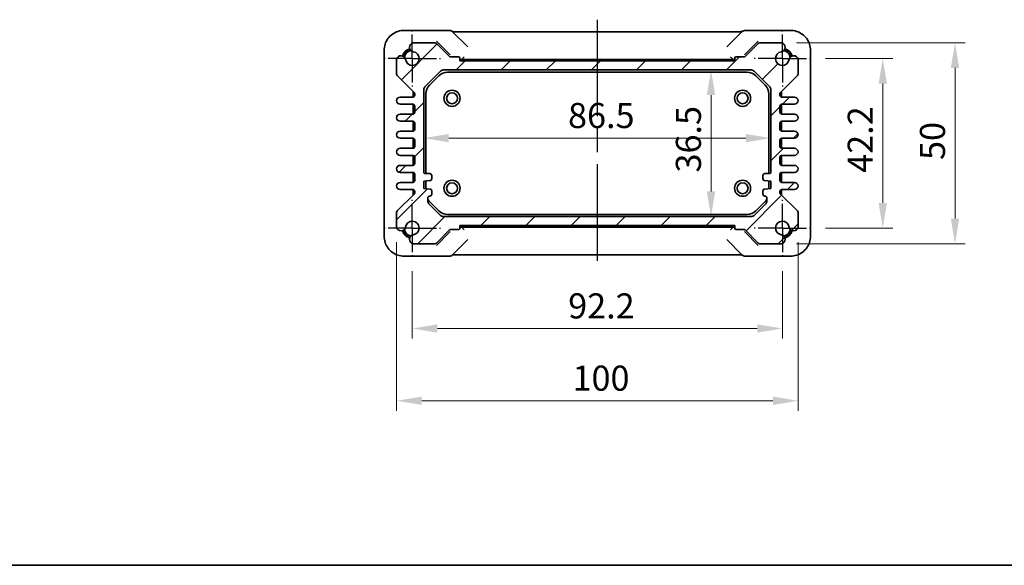
# Model space of a CAD drawing. Units: millimetres. Extents: x 29 to 3578, y 16 to 718.
# Drawn here: x 1066 to 1312, y 16 to 152 of the extents above; entities that cross this region are included whole.
import ezdxf

# ---------------------------------------------------------------- set-up
doc = ezdxf.new("R2010")
doc.units = ezdxf.units.MM
doc.header["$LTSCALE"] = 2
doc.linetypes.add('AM_ISO08W050', pattern=[18, 12, -1.5, 3, -1.5])
doc.linetypes.add('AM_ISO08W050x2', pattern=[9, 6, -0.75, 1.5, -0.75])
doc.layers.get('Defpoints').update_dxf_attribs({"lineweight": 25})
for name, color, linetype, lineweight in [('AM_7', 4, 'AM_ISO08W050', 25), ('Border (ISO)', 7, 'Continuous', 35), ('Dimension (ISO)', 7, 'Continuous', 18), ('Visible (ISO)', 7, 'Continuous', 35)]:
    doc.layers.add(name, color=color, linetype=linetype, lineweight=lineweight)
doc.layers.add('Hatch (ISO)', color=1, linetype='Continuous', lineweight=18, true_color=0xff0000)
doc.styles.add('Note Text (TK)', font='MS PGothic.ttf')
doc.dimstyles.new('Default - Method 1b (TK)', dxfattribs={"dimscale": 2, "dimtxt": 2.5, "dimasz": 2.5, "dimexe": 1, "dimexo": 1.5, "dimgap": 1, "dimtad": 1, "dimtoh": 1, "dimrnd": 1e-08, "dimdsep": 46, "dimtxsty": 'Note Text (TK)', "dimcen": 0.09, "dimdle": 5, "dimclrd": 100, "dimclre": 100, "dimclrt": 7, "dimadec": 1, "dimazin": 1, "dimtfac": 1, "dimtmove": 0, "dimatfit": 3, "dimfxl": 1, "dimtolj": 1, "dimlwd": -1, "dimlwe": -1, "dimarcsym": 0})

# ---------------------------------------------------------------- blocks, each defined once
blk = doc.blocks.new('図面枠 tk図枠')
at = {"layer": 'Border (ISO)'}
blk.add_line((14.5, 8), (405.5, 8), dxfattribs=at)
blk = doc.blocks.new('*D49')
at = {"layer": 'Defpoints', "color": 0, "transparency": 16777216}
for p in [(1263.29, 142.18), (1263.29, 99.98), (1281.3, 99.98)]:
    blk.add_point(p, dxfattribs=at)
at = {"layer": 'Dimension (ISO)', "color": 100, "transparency": 16777216}
for p, q in [((1267.04, 142.18), (1283.8, 142.18)), ((1281.3, 135.93), (1281.3, 106.23)), ((1267.04, 99.98), (1283.8, 99.98))]:
    blk.add_line(p, q, dxfattribs=at)
for points in [[(1280.26, 135.93), (1282.35, 135.93), (1281.3, 142.18)], [(1280.26, 106.23), (1282.35, 106.23), (1281.3, 99.98)]]:
    blk.add_solid(points, dxfattribs=at)
at = {"layer": 'Dimension (ISO)', "color": 7, "transparency": 16777216, "insert": (1275.68, 113.72), "char_height": 6.25, "attachment_point": 4, "rotation": 90, "style": 'Note Text (TK)'}
blk.add_mtext('\\A1;42.2', dxfattribs=at)
blk = doc.blocks.new('*D39')
at = {"layer": 'Defpoints', "color": 0, "transparency": 16777216}
for p in [(1256.08, 146.08), (1256.08, 96.08), (1299.3, 96.08)]:
    blk.add_point(p, dxfattribs=at)
at = {"layer": 'Dimension (ISO)', "color": 100, "transparency": 16777216}
for p, q in [((1259.83, 146.08), (1301.8, 146.08)), ((1299.3, 139.83), (1299.3, 102.33)), ((1259.83, 96.08), (1301.8, 96.08))]:
    blk.add_line(p, q, dxfattribs=at)
for points in [[(1298.26, 139.83), (1300.35, 139.83), (1299.3, 146.08)], [(1298.26, 102.33), (1300.35, 102.33), (1299.3, 96.08)]]:
    blk.add_solid(points, dxfattribs=at)
at = {"layer": 'Dimension (ISO)', "color": 7, "transparency": 16777216, "insert": (1293.68, 116.92), "char_height": 6.25, "attachment_point": 4, "rotation": 90, "style": 'Note Text (TK)'}
blk.add_mtext('\\A1;50', dxfattribs=at)
blk = doc.blocks.new('*D50')
at = {"layer": 'Defpoints', "color": 0, "transparency": 16777216}
for p in [(1164.09, 92.98), (1256.29, 92.98), (1256.29, 74.96)]:
    blk.add_point(p, dxfattribs=at)
at = {"layer": 'Dimension (ISO)', "color": 100, "transparency": 16777216}
for p, q in [((1164.09, 89.23), (1164.09, 72.46)), ((1256.29, 89.23), (1256.29, 72.46)), ((1170.34, 74.96), (1250.04, 74.96))]:
    blk.add_line(p, q, dxfattribs=at)
for points in [[(1170.34, 76), (1170.34, 73.92), (1164.09, 74.96)], [(1250.04, 76), (1250.04, 73.92), (1256.29, 74.96)]]:
    blk.add_solid(points, dxfattribs=at)
at = {"layer": 'Dimension (ISO)', "color": 7, "transparency": 16777216, "insert": (1202.93, 80.59), "char_height": 6.25, "attachment_point": 4, "style": 'Note Text (TK)'}
blk.add_mtext('\\A1;92.2', dxfattribs=at)
blk = doc.blocks.new('*D40')
at = {"layer": 'Defpoints', "color": 0, "transparency": 16777216}
for p in [(1160.19, 100.18), (1260.19, 100.18), (1260.19, 56.96)]:
    blk.add_point(p, dxfattribs=at)
at = {"layer": 'Dimension (ISO)', "color": 100, "transparency": 16777216}
for p, q in [((1160.19, 96.43), (1160.19, 54.46)), ((1260.19, 96.43), (1260.19, 54.46)), ((1166.44, 56.96), (1253.94, 56.96))]:
    blk.add_line(p, q, dxfattribs=at)
for points in [[(1166.44, 58), (1166.44, 55.92), (1160.19, 56.96)], [(1253.94, 58), (1253.94, 55.92), (1260.19, 56.96)]]:
    blk.add_solid(points, dxfattribs=at)
at = {"layer": 'Dimension (ISO)', "color": 7, "transparency": 16777216, "insert": (1204.01, 62.59), "char_height": 6.25, "attachment_point": 4, "style": 'Note Text (TK)'}
blk.add_mtext('\\A1;100', dxfattribs=at)
blk = doc.blocks.new('*D19')
at = {"layer": 'Defpoints', "color": 0, "transparency": 16777216}
for p in [(1238.51, 139.33), (1238.51, 102.83), (1238.51, 102.83)]:
    blk.add_point(p, dxfattribs=at)
at = {"layer": 'Dimension (ISO)', "color": 100, "transparency": 16777216}
blk.add_line((1238.51, 133.08), (1238.51, 109.08), dxfattribs=at)
for points in [[(1237.46, 133.08), (1239.55, 133.08), (1238.51, 139.33)], [(1237.46, 109.08), (1239.55, 109.08), (1238.51, 102.83)]]:
    blk.add_solid(points, dxfattribs=at)
at = {"layer": 'Dimension (ISO)', "color": 7, "transparency": 16777216, "insert": (1232.88, 113.8), "char_height": 6.25, "attachment_point": 4, "rotation": 90, "style": 'Note Text (TK)'}
blk.add_mtext('\\A1;36.5', dxfattribs=at)
blk = doc.blocks.new('*D20')
at = {"layer": 'Defpoints', "color": 0, "transparency": 16777216}
for p in [(1166.94, 122.36), (1253.44, 122.36), (1253.44, 122.36)]:
    blk.add_point(p, dxfattribs=at)
at = {"layer": 'Dimension (ISO)', "color": 100, "transparency": 16777216}
blk.add_line((1173.19, 122.36), (1247.19, 122.36), dxfattribs=at)
for points in [[(1173.19, 123.4), (1173.19, 121.32), (1166.94, 122.36)], [(1247.19, 123.4), (1247.19, 121.32), (1253.44, 122.36)]]:
    blk.add_solid(points, dxfattribs=at)
at = {"layer": 'Dimension (ISO)', "color": 7, "transparency": 16777216, "insert": (1202.89, 127.99), "char_height": 6.25, "attachment_point": 4, "style": 'Note Text (TK)'}
blk.add_mtext('\\A1;86.5', dxfattribs=at)

msp = doc.modelspace()

# ---------------------------------------------------------------- hatches: boundary and pattern name
at = {"layer": 'Hatch (ISO)'}
h = msp.add_hatch(dxfattribs=at)
h.set_pattern_fill('ANSI31', color=256, scale=63.5, style=0)
h.set_pattern_definition([(45, (784.75, -4), (-5.61266, 5.61266), [])])
edge = h.paths.add_edge_path()
edge.add_ellipse((1164.189, 108.7823), major_axis=(0.5, 0), ratio=1, start_angle=315, end_angle=360)
edge.add_line((1164.689, 108.7823), (1164.689, 109.0752))
edge.add_ellipse((1164.189, 109.0752), major_axis=(0, 0.5), ratio=1, start_angle=270, end_angle=360)
edge.add_line((1164.189, 109.5752), (1161.064, 109.5752))
edge.add_ellipse((1161.064, 110.4502), major_axis=(0, 0.875), ratio=1, start_angle=0, end_angle=180, ccw=False)
edge.add_line((1161.064, 111.3252), (1164.189, 111.3252))
edge.add_ellipse((1164.189, 111.8252), major_axis=(0.5, 0), ratio=1, start_angle=270, end_angle=360)
edge.add_line((1164.689, 111.8252), (1164.689, 113.3252))
edge.add_ellipse((1164.189, 113.3252), major_axis=(0, 0.5), ratio=1, start_angle=270, end_angle=360)
edge.add_line((1164.189, 113.8252), (1161.064, 113.8252))
edge.add_ellipse((1161.064, 114.7002), major_axis=(0, 0.875), ratio=1, start_angle=0, end_angle=180, ccw=False)
edge.add_line((1161.064, 115.5752), (1164.189, 115.5752))
edge.add_ellipse((1164.189, 116.0752), major_axis=(0.5, 0), ratio=1, start_angle=270, end_angle=360)
edge.add_line((1164.689, 116.0752), (1164.689, 117.5752))
edge.add_ellipse((1164.189, 117.5752), major_axis=(0, 0.5), ratio=1, start_angle=270, end_angle=360)
edge.add_line((1164.189, 118.0752), (1161.064, 118.0752))
edge.add_ellipse((1161.064, 118.9502), major_axis=(0, 0.875), ratio=1, start_angle=0, end_angle=180, ccw=False)
edge.add_line((1161.064, 119.8252), (1164.189, 119.8252))
edge.add_ellipse((1164.189, 120.3252), major_axis=(0.5, 0), ratio=1, start_angle=270, end_angle=360)
edge.add_line((1164.689, 120.3252), (1164.689, 121.8252))
edge.add_ellipse((1164.189, 121.8252), major_axis=(0, 0.5), ratio=1, start_angle=270, end_angle=360)
edge.add_line((1164.189, 122.3252), (1161.064, 122.3252))
edge.add_ellipse((1161.064, 123.2002), major_axis=(0, 0.875), ratio=1, start_angle=0, end_angle=180, ccw=False)
edge.add_line((1161.064, 124.0752), (1164.189, 124.0752))
edge.add_ellipse((1164.189, 124.5752), major_axis=(0.5, 0), ratio=1, start_angle=270, end_angle=360)
edge.add_line((1164.689, 124.5752), (1164.689, 126.0752))
edge.add_ellipse((1164.189, 126.0752), major_axis=(0, 0.5), ratio=1, start_angle=270, end_angle=360)
edge.add_line((1164.189, 126.5752), (1161.064, 126.5752))
edge.add_ellipse((1161.064, 127.4502), major_axis=(0, 0.875), ratio=1, start_angle=0, end_angle=180, ccw=False)
edge.add_line((1161.064, 128.3252), (1164.189, 128.3252))
edge.add_ellipse((1164.189, 128.8252), major_axis=(0.5, 0), ratio=1, start_angle=270, end_angle=360)
edge.add_line((1164.689, 128.8252), (1164.689, 130.3252))
edge.add_ellipse((1164.189, 130.3252), major_axis=(0, 0.5), ratio=1, start_angle=270, end_angle=360)
edge.add_line((1164.189, 130.8252), (1161.064, 130.8252))
edge.add_ellipse((1161.064, 131.7002), major_axis=(0, 0.875), ratio=1, start_angle=0, end_angle=180, ccw=False)
edge.add_line((1161.064, 132.5752), (1164.189, 132.5752))
edge.add_ellipse((1164.189, 133.0752), major_axis=(0.5, 0), ratio=1, start_angle=270, end_angle=360)
edge.add_line((1164.689, 133.0752), (1164.689, 133.3681))
edge.add_ellipse((1164.189, 133.3681), major_axis=(0.3536, 0.3536), ratio=1, start_angle=315, end_angle=360)
edge.add_line((1164.5425, 133.7217), (1160.3354, 137.9288))
edge.add_ellipse((1160.689, 138.2823), major_axis=(-0.5, 0), ratio=1, start_angle=0, end_angle=45, ccw=False)
edge.add_line((1160.189, 138.2823), (1160.189, 141.9662))
edge.add_ellipse((1161.2948, 141.7592), major_axis=(1.1127, 0.1657), ratio=1, start_angle=0, end_angle=160.930231, ccw=False)
edge.add_ellipse((1164.089, 142.1752), major_axis=(0.2503, 1.6815), ratio=1, start_angle=106.935159, end_angle=360)
edge.add_ellipse((1164.505, 144.9694), major_axis=(-0.207, 1.1058), ratio=1, start_angle=0, end_angle=160.930231, ccw=False)
edge.add_line((1164.298, 146.0752), (1169.732, 146.0752))
edge.add_ellipse((1169.732, 145.5752), major_axis=(0.3536, 0.3536), ratio=1, start_angle=0, end_angle=45, ccw=False)
edge.add_line((1170.0855, 145.9288), (1173.3512, 142.6631))
edge.add_ellipse((1173.5634, 142.8752), major_axis=(0, -0.3), ratio=1, start_angle=315, end_angle=360)
edge.add_line((1173.5634, 142.5752), (1175.639, 142.5752))
edge.add_ellipse((1175.639, 142.2752), major_axis=(0.3, 0), ratio=1, start_angle=0, end_angle=90, ccw=False)
edge.add_line((1175.939, 142.2752), (1175.939, 141.5752))
edge.add_line((1175.939, 141.5752), (1244.439, 141.5752))
edge.add_line((1244.439, 141.5752), (1244.439, 142.2752))
edge.add_ellipse((1244.739, 142.2752), major_axis=(0, 0.3), ratio=1, start_angle=0, end_angle=90, ccw=False)
edge.add_line((1244.739, 142.5752), (1246.8146, 142.5752))
edge.add_ellipse((1246.8146, 142.8752), major_axis=(0.2121, -0.2121), ratio=1, start_angle=315, end_angle=360)
edge.add_line((1247.0267, 142.6631), (1250.2924, 145.9288))
edge.add_ellipse((1250.646, 145.5752), major_axis=(0, 0.5), ratio=1, start_angle=0, end_angle=45, ccw=False)
edge.add_line((1250.646, 146.0752), (1256.08, 146.0752))
edge.add_ellipse((1255.873, 144.9694), major_axis=(0.1657, -1.1127), ratio=1, start_angle=0, end_angle=160.930231, ccw=False)
edge.add_ellipse((1256.289, 142.1752), major_axis=(1.6815, -0.2503), ratio=1, start_angle=106.935159, end_angle=360)
edge.add_ellipse((1259.0832, 141.7592), major_axis=(1.1058, 0.207), ratio=1, start_angle=0, end_angle=160.930231, ccw=False)
edge.add_line((1260.189, 141.9662), (1260.189, 138.2823))
edge.add_ellipse((1259.689, 138.2823), major_axis=(0.3536, -0.3536), ratio=1, start_angle=0, end_angle=45, ccw=False)
edge.add_line((1260.0425, 137.9288), (1255.8354, 133.7217))
edge.add_ellipse((1256.189, 133.3681), major_axis=(-0.5, 0), ratio=1, start_angle=315, end_angle=360)
edge.add_line((1255.689, 133.3681), (1255.689, 133.0752))
edge.add_ellipse((1256.189, 133.0752), major_axis=(0, -0.5), ratio=1, start_angle=270, end_angle=360)
edge.add_line((1256.189, 132.5752), (1259.314, 132.5752))
edge.add_ellipse((1259.314, 131.7002), major_axis=(0, -0.875), ratio=1, start_angle=0, end_angle=180, ccw=False)
edge.add_line((1259.314, 130.8252), (1256.189, 130.8252))
edge.add_ellipse((1256.189, 130.3252), major_axis=(-0.5, 0), ratio=1, start_angle=270, end_angle=360)
edge.add_line((1255.689, 130.3252), (1255.689, 128.8252))
edge.add_ellipse((1256.189, 128.8252), major_axis=(0, -0.5), ratio=1, start_angle=270, end_angle=360)
edge.add_line((1256.189, 128.3252), (1259.314, 128.3252))
edge.add_ellipse((1259.314, 127.4502), major_axis=(0, -0.875), ratio=1, start_angle=0, end_angle=180, ccw=False)
edge.add_line((1259.314, 126.5752), (1256.189, 126.5752))
edge.add_ellipse((1256.189, 126.0752), major_axis=(-0.5, 0), ratio=1, start_angle=270, end_angle=360)
edge.add_line((1255.689, 126.0752), (1255.689, 124.5752))
edge.add_ellipse((1256.189, 124.5752), major_axis=(0, -0.5), ratio=1, start_angle=270, end_angle=360)
edge.add_line((1256.189, 124.0752), (1259.314, 124.0752))
edge.add_ellipse((1259.314, 123.2002), major_axis=(0, -0.875), ratio=1, start_angle=0, end_angle=180, ccw=False)
edge.add_line((1259.314, 122.3252), (1256.189, 122.3252))
edge.add_ellipse((1256.189, 121.8252), major_axis=(-0.5, 0), ratio=1, start_angle=270, end_angle=360)
edge.add_line((1255.689, 121.8252), (1255.689, 120.3252))
edge.add_ellipse((1256.189, 120.3252), major_axis=(0, -0.5), ratio=1, start_angle=270, end_angle=360)
edge.add_line((1256.189, 119.8252), (1259.314, 119.8252))
edge.add_ellipse((1259.314, 118.9502), major_axis=(0, -0.875), ratio=1, start_angle=0, end_angle=180, ccw=False)
edge.add_line((1259.314, 118.0752), (1256.189, 118.0752))
edge.add_ellipse((1256.189, 117.5752), major_axis=(-0.5, 0), ratio=1, start_angle=270, end_angle=360)
edge.add_line((1255.689, 117.5752), (1255.689, 116.0752))
edge.add_ellipse((1256.189, 116.0752), major_axis=(0, -0.5), ratio=1, start_angle=270, end_angle=360)
edge.add_line((1256.189, 115.5752), (1259.314, 115.5752))
edge.add_ellipse((1259.314, 114.7002), major_axis=(0, -0.875), ratio=1, start_angle=0, end_angle=180, ccw=False)
edge.add_line((1259.314, 113.8252), (1256.189, 113.8252))
edge.add_ellipse((1256.189, 113.3252), major_axis=(-0.5, 0), ratio=1, start_angle=270, end_angle=360)
edge.add_line((1255.689, 113.3252), (1255.689, 111.8252))
edge.add_ellipse((1256.189, 111.8252), major_axis=(0, -0.5), ratio=1, start_angle=270, end_angle=360)
edge.add_line((1256.189, 111.3252), (1259.314, 111.3252))
edge.add_ellipse((1259.314, 110.4502), major_axis=(0, -0.875), ratio=1, start_angle=0, end_angle=180, ccw=False)
edge.add_line((1259.314, 109.5752), (1256.189, 109.5752))
edge.add_ellipse((1256.189, 109.0752), major_axis=(-0.5, 0), ratio=1, start_angle=270, end_angle=360)
edge.add_line((1255.689, 109.0752), (1255.689, 108.7823))
edge.add_ellipse((1256.189, 108.7823), major_axis=(-0.3536, -0.3536), ratio=1, start_angle=315, end_angle=360)
edge.add_line((1255.8354, 108.4288), (1260.0425, 104.2217))
edge.add_ellipse((1259.689, 103.8681), major_axis=(0.5, 0), ratio=1, start_angle=0, end_angle=45, ccw=False)
edge.add_line((1260.189, 103.8681), (1260.189, 100.1842))
edge.add_ellipse((1259.0832, 100.3912), major_axis=(-1.1127, -0.1657), ratio=1, start_angle=0, end_angle=160.930231, ccw=False)
edge.add_ellipse((1256.289, 99.9752), major_axis=(-0.2503, -1.6815), ratio=1, start_angle=106.935159, end_angle=360)
edge.add_ellipse((1255.873, 97.181), major_axis=(0.207, -1.1058), ratio=1, start_angle=0, end_angle=160.930231, ccw=False)
edge.add_line((1256.08, 96.0752), (1250.646, 96.0752))
edge.add_ellipse((1250.646, 96.5752), major_axis=(-0.3536, -0.3536), ratio=1, start_angle=0, end_angle=45, ccw=False)
edge.add_line((1250.2924, 96.2217), (1247.0267, 99.4873))
edge.add_ellipse((1246.8146, 99.2752), major_axis=(0, 0.3), ratio=1, start_angle=315, end_angle=360)
edge.add_line((1246.8146, 99.5752), (1244.739, 99.5752))
edge.add_ellipse((1244.739, 99.8752), major_axis=(-0.3, 0), ratio=1, start_angle=0, end_angle=90, ccw=False)
edge.add_line((1244.439, 99.8752), (1244.439, 100.5752))
edge.add_line((1244.439, 100.5752), (1175.939, 100.5752))
edge.add_line((1175.939, 100.5752), (1175.939, 99.8752))
edge.add_ellipse((1175.639, 99.8752), major_axis=(0, -0.3), ratio=1, start_angle=0, end_angle=90, ccw=False)
edge.add_line((1175.639, 99.5752), (1173.5634, 99.5752))
edge.add_ellipse((1173.5634, 99.2752), major_axis=(-0.2121, 0.2121), ratio=1, start_angle=315, end_angle=360)
edge.add_line((1173.3512, 99.4873), (1170.0855, 96.2217))
edge.add_ellipse((1169.732, 96.5752), major_axis=(0, -0.5), ratio=1, start_angle=0, end_angle=45, ccw=False)
edge.add_line((1169.732, 96.0752), (1164.298, 96.0752))
edge.add_ellipse((1164.505, 97.181), major_axis=(-0.1657, 1.1127), ratio=1, start_angle=0, end_angle=160.930231, ccw=False)
edge.add_ellipse((1164.089, 99.9752), major_axis=(-1.6815, 0.2503), ratio=1, start_angle=106.935159, end_angle=360)
edge.add_ellipse((1161.2948, 100.3912), major_axis=(-1.1058, -0.207), ratio=1, start_angle=0, end_angle=160.930231, ccw=False)
edge.add_line((1160.189, 100.1842), (1160.189, 103.8681))
edge.add_ellipse((1160.689, 103.8681), major_axis=(-0.3536, 0.3536), ratio=1, start_angle=0, end_angle=45, ccw=False)
edge.add_line((1160.3354, 104.2217), (1164.5425, 108.4288))
edge = h.paths.add_edge_path(flags=0)
edge.add_line((1167.939, 106.7394), (1167.939, 107.4252))
edge.add_ellipse((1168.439, 107.4252), major_axis=(-0.5, 0), ratio=1, start_angle=270, end_angle=360, ccw=False)
edge.add_ellipse((1168.439, 108.4252), major_axis=(0, -0.5), ratio=1, start_angle=0, end_angle=90)
edge.add_line((1168.939, 108.4252), (1168.939, 109.1752))
edge.add_ellipse((1168.439, 109.1752), major_axis=(0.5, 0), ratio=1, start_angle=0, end_angle=90)
edge.add_line((1168.439, 109.6752), (1166.939, 109.8252))
edge.add_line((1166.939, 109.8252), (1166.939, 111.6252))
edge.add_line((1166.939, 111.6252), (1168.439, 111.7752))
edge.add_ellipse((1168.439, 112.2752), major_axis=(0, -0.5), ratio=1, start_angle=0, end_angle=90)
edge.add_line((1168.939, 112.2752), (1168.939, 113.0252))
edge.add_ellipse((1168.439, 113.0252), major_axis=(0.5, 0), ratio=1, start_angle=0, end_angle=90)
edge.add_line((1168.439, 113.5252), (1167.439, 113.5252))
edge.add_ellipse((1167.439, 114.0252), major_axis=(0, -0.5), ratio=1, start_angle=270, end_angle=360, ccw=False)
edge.add_line((1166.939, 114.0252), (1166.939, 134.411))
edge.add_ellipse((1167.939, 134.411), major_axis=(-1, 0), ratio=1, start_angle=315, end_angle=360, ccw=False)
edge.add_line((1167.2319, 135.1181), (1171.1461, 139.0323))
edge.add_ellipse((1171.8532, 138.3252), major_axis=(-0.7071, 0.7071), ratio=1, start_angle=315, end_angle=360, ccw=False)
edge.add_line((1171.8532, 139.3252), (1248.5248, 139.3252))
edge.add_ellipse((1248.5248, 138.3252), major_axis=(0, 1), ratio=1, start_angle=315, end_angle=360, ccw=False)
edge.add_line((1249.2319, 139.0323), (1253.1461, 135.1181))
edge.add_ellipse((1252.439, 134.411), major_axis=(0.7071, 0.7071), ratio=1, start_angle=315, end_angle=360, ccw=False)
edge.add_line((1253.439, 134.411), (1253.439, 114.0252))
edge.add_ellipse((1252.939, 114.0252), major_axis=(0.5, 0), ratio=1, start_angle=270, end_angle=360, ccw=False)
edge.add_line((1252.939, 113.5252), (1251.939, 113.5252))
edge.add_ellipse((1251.939, 113.0252), major_axis=(0, 0.5), ratio=1, start_angle=0, end_angle=90)
edge.add_line((1251.439, 113.0252), (1251.439, 112.2752))
edge.add_ellipse((1251.939, 112.2752), major_axis=(-0.5, 0), ratio=1, start_angle=0, end_angle=90)
edge.add_line((1251.939, 111.7752), (1253.439, 111.6252))
edge.add_line((1253.439, 111.6252), (1253.439, 109.8252))
edge.add_line((1253.439, 109.8252), (1251.939, 109.6752))
edge.add_ellipse((1251.939, 109.1752), major_axis=(0, 0.5), ratio=1, start_angle=0, end_angle=90)
edge.add_line((1251.439, 109.1752), (1251.439, 108.4252))
edge.add_ellipse((1251.939, 108.4252), major_axis=(-0.5, 0), ratio=1, start_angle=0, end_angle=90)
edge.add_ellipse((1251.939, 107.4252), major_axis=(0, 0.5), ratio=1, start_angle=270, end_angle=360, ccw=False)
edge.add_line((1252.439, 107.4252), (1252.439, 106.7394))
edge.add_ellipse((1251.439, 106.7394), major_axis=(1, 0), ratio=1, start_angle=315, end_angle=360, ccw=False)
edge.add_line((1252.1461, 106.0323), (1249.2319, 103.1181))
edge.add_ellipse((1248.5248, 103.8252), major_axis=(0.7071, -0.7071), ratio=1, start_angle=315, end_angle=360, ccw=False)
edge.add_line((1248.5248, 102.8252), (1171.8532, 102.8252))
edge.add_ellipse((1171.8532, 103.8252), major_axis=(0, -1), ratio=1, start_angle=315, end_angle=360, ccw=False)
edge.add_line((1171.1461, 103.1181), (1168.2319, 106.0323))
edge.add_ellipse((1168.939, 106.7394), major_axis=(-0.7071, -0.7071), ratio=1, start_angle=315, end_angle=360, ccw=False)

# ---------------------------------------------------------------- linework, layer by layer
at = {"layer": 'AM_7'}
msp.add_line((1210.189, 151.8475), (1210.189, 90.303), dxfattribs=at)
at = {"layer": 'AM_7', "linetype": 'AM_ISO08W050x2', "ltscale": 0.5}
for p, q in [((1164.089, 142.1752), (1164.089, 149.1752)), ((1256.289, 142.1752), (1256.289, 149.1752)), ((1164.089, 142.1752), (1157.089, 142.1752)), ((1164.089, 142.1752), (1171.089, 142.1752)), ((1164.089, 142.1752), (1164.089, 135.1752)), ((1256.289, 142.1752), (1249.289, 142.1752)), ((1256.289, 142.1752), (1263.289, 142.1752)), ((1256.289, 142.1752), (1256.289, 135.1752)), ((1164.089, 99.9752), (1164.089, 106.9752)), ((1256.289, 99.9752), (1256.289, 106.9752)), ((1164.089, 99.9752), (1157.089, 99.9752)), ((1164.089, 99.9752), (1171.089, 99.9752)), ((1164.089, 99.9752), (1164.089, 92.9752)), ((1256.289, 99.9752), (1249.289, 99.9752)), ((1256.289, 99.9752), (1263.289, 99.9752)), ((1256.289, 99.9752), (1256.289, 92.9752))]:
    msp.add_line(p, q, dxfattribs=at)
at = {"layer": 'Visible (ISO)'}
for p, q in [((1173.3603, 149.1897), (1162.0721, 149.1897)), ((1177.9106, 145.0536), (1174.0674, 148.8968)), ((1176.5309, 148.8475), (1243.847, 148.8475)), ((1246.3106, 148.8968), (1242.4674, 145.0536)), ((1258.3059, 149.1897), (1247.0177, 149.1897)), ((1169.732, 146.0752), (1164.298, 146.0752)), ((1173.3512, 142.6631), (1170.0855, 145.9288)), ((1170.1232, 146.491), (1173.3887, 143.2255)), ((1246.9892, 143.2255), (1250.2548, 146.491)), ((1250.2924, 145.9288), (1247.0267, 142.6631)), ((1256.08, 146.0752), (1250.646, 146.0752)), ((1157.0745, 144.1921), (1157.0745, 97.9583)), ((1173.3887, 143.2255), (1173.5458, 143.0684)), ((1175.639, 142.5752), (1173.5634, 142.5752)), ((1175.939, 141.5752), (1175.939, 142.2752)), ((1176.5015, 142.1377), (1177.0014, 142.6376)), ((1243.8765, 142.1377), (1243.3766, 142.6376)), ((1244.439, 142.2752), (1244.439, 141.5752)), ((1246.8146, 142.5752), (1244.739, 142.5752)), ((1246.8321, 143.0684), (1246.9892, 143.2255)), ((1263.3034, 97.9583), (1263.3034, 144.1921)), ((1160.189, 141.9662), (1160.189, 138.2823)), ((1175.939, 141.9752), (1176.0302, 141.9752)), ((1244.439, 141.8752), (1175.939, 141.8752)), ((1244.439, 141.5752), (1175.939, 141.5752)), ((1244.0526, 141.9752), (1176.3254, 141.9752)), ((1176.5015, 142.1377), (1176.3411, 141.9773)), ((1243.8765, 142.1377), (1244.0369, 141.9773)), ((1244.3478, 141.9752), (1244.439, 141.9752)), ((1260.189, 138.2823), (1260.189, 141.9662)), ((1160.3354, 137.9288), (1164.5425, 133.7217)), ((1167.2319, 135.1181), (1171.1461, 139.0323)), ((1168.3677, 135.5284), (1170.7358, 137.8965)), ((1171.8532, 139.3252), (1248.5248, 139.3252)), ((1172.8571, 138.7752), (1247.5209, 138.7752)), ((1249.2319, 139.0323), (1253.1461, 135.1181)), ((1249.6422, 137.8965), (1252.0103, 135.5284)), ((1255.8354, 133.7217), (1260.0425, 137.9288)), ((1164.189, 132.5752), (1161.064, 132.5752)), ((1164.289, 132.5853), (1164.289, 133.9752)), ((1164.389, 133.8752), (1164.389, 132.617)), ((1164.689, 133.3681), (1164.689, 133.0752)), ((1166.939, 114.0252), (1166.939, 134.411)), ((1167.489, 113.5252), (1167.489, 133.4071)), ((1252.889, 133.4071), (1252.889, 113.5252)), ((1253.439, 134.411), (1253.439, 114.0252)), ((1255.689, 133.0752), (1255.689, 133.3681)), ((1255.989, 132.617), (1255.989, 133.8752)), ((1256.089, 133.9752), (1256.089, 132.5853)), ((1259.314, 132.5752), (1256.189, 132.5752)), ((1161.064, 130.8252), (1164.189, 130.8252)), ((1164.289, 128.3353), (1164.289, 130.8151)), ((1164.389, 130.7835), (1164.389, 128.367)), ((1164.689, 130.3252), (1164.689, 128.8252)), ((1255.689, 128.8252), (1255.689, 130.3252)), ((1255.989, 128.367), (1255.989, 130.7835)), ((1256.089, 130.8151), (1256.089, 128.3353)), ((1256.189, 130.8252), (1259.314, 130.8252)), ((1164.189, 128.3252), (1161.064, 128.3252)), ((1259.314, 128.3252), (1256.189, 128.3252)), ((1161.064, 126.5752), (1164.189, 126.5752)), ((1164.289, 124.0853), (1164.289, 126.5651)), ((1164.389, 126.5335), (1164.389, 124.117)), ((1164.689, 126.0752), (1164.689, 124.5752)), ((1255.689, 124.5752), (1255.689, 126.0752)), ((1255.989, 124.117), (1255.989, 126.5335)), ((1256.089, 126.5651), (1256.089, 124.0853)), ((1256.189, 126.5752), (1259.314, 126.5752)), ((1164.189, 124.0752), (1161.064, 124.0752)), ((1259.314, 124.0752), (1256.189, 124.0752)), ((1161.064, 122.3252), (1164.189, 122.3252)), ((1164.289, 119.8353), (1164.289, 122.3151)), ((1164.389, 122.2835), (1164.389, 119.867)), ((1164.689, 121.8252), (1164.689, 120.3252)), ((1255.689, 120.3252), (1255.689, 121.8252)), ((1255.989, 119.867), (1255.989, 122.2835)), ((1256.089, 122.3151), (1256.089, 119.8353)), ((1256.189, 122.3252), (1259.314, 122.3252)), ((1164.189, 119.8252), (1161.064, 119.8252)), ((1161.064, 118.0752), (1164.189, 118.0752)), ((1164.289, 115.5853), (1164.289, 118.0651)), ((1164.389, 118.0335), (1164.389, 115.617)), ((1255.989, 115.617), (1255.989, 118.0335)), ((1256.089, 118.0651), (1256.089, 115.5853)), ((1259.314, 119.8252), (1256.189, 119.8252)), ((1256.189, 118.0752), (1259.314, 118.0752)), ((1164.189, 115.5752), (1161.064, 115.5752)), ((1164.689, 117.5752), (1164.689, 116.0752)), ((1255.689, 116.0752), (1255.689, 117.5752)), ((1259.314, 115.5752), (1256.189, 115.5752)), ((1161.064, 113.8252), (1164.189, 113.8252)), ((1164.289, 111.3353), (1164.289, 113.8151)), ((1164.389, 113.7835), (1164.389, 111.367)), ((1164.689, 113.3252), (1164.689, 111.8252)), ((1168.439, 113.5252), (1167.439, 113.5252)), ((1168.939, 112.2752), (1168.939, 113.0252)), ((1251.439, 113.0252), (1251.439, 112.2752)), ((1252.939, 113.5252), (1251.939, 113.5252)), ((1255.689, 111.8252), (1255.689, 113.3252)), ((1255.989, 111.367), (1255.989, 113.7835)), ((1256.089, 113.8151), (1256.089, 111.3353)), ((1256.189, 113.8252), (1259.314, 113.8252)), ((1164.189, 111.3252), (1161.064, 111.3252)), ((1166.939, 111.6252), (1168.439, 111.7752)), ((1166.939, 109.8252), (1166.939, 111.6252)), ((1167.489, 109.7702), (1167.489, 111.6802)), ((1251.939, 111.7752), (1253.439, 111.6252)), ((1252.889, 111.6802), (1252.889, 109.7702)), ((1253.439, 111.6252), (1253.439, 109.8252)), ((1259.314, 111.3252), (1256.189, 111.3252)), ((1164.5425, 108.4288), (1160.3354, 104.2217)), ((1161.064, 109.5752), (1164.189, 109.5752)), ((1164.289, 108.1752), (1164.289, 109.5651)), ((1164.389, 109.5335), (1164.389, 108.2752)), ((1164.689, 109.0752), (1164.689, 108.7823)), ((1168.439, 109.6752), (1166.939, 109.8252)), ((1168.939, 108.4252), (1168.939, 109.1752)), ((1251.439, 109.1752), (1251.439, 108.4252)), ((1253.439, 109.8252), (1251.939, 109.6752)), ((1255.689, 108.7823), (1255.689, 109.0752)), ((1260.0425, 104.2217), (1255.8354, 108.4288)), ((1255.989, 108.2752), (1255.989, 109.5335)), ((1256.089, 109.5651), (1256.089, 108.1752)), ((1256.189, 109.5752), (1259.314, 109.5752)), ((1167.939, 106.7394), (1167.939, 107.4252)), ((1171.1461, 103.1181), (1168.2319, 106.0323)), ((1170.7358, 104.2539), (1168.3677, 106.622)), ((1252.1461, 106.0323), (1249.2319, 103.1181)), ((1252.0103, 106.622), (1249.6422, 104.2539)), ((1252.439, 107.4252), (1252.439, 106.7394)), ((1160.189, 103.8681), (1160.189, 100.1842)), ((1247.5209, 103.3752), (1172.8571, 103.3752)), ((1260.189, 100.1842), (1260.189, 103.8681)), ((1248.5248, 102.8252), (1171.8532, 102.8252)), ((1175.939, 99.8752), (1175.939, 100.5752)), ((1175.939, 100.5752), (1244.439, 100.5752)), ((1244.439, 100.5752), (1244.439, 99.8752)), ((1170.0855, 96.2217), (1173.3512, 99.4873)), ((1173.3887, 98.925), (1170.1232, 95.6594)), ((1173.5458, 99.0821), (1173.3887, 98.925)), ((1173.5634, 99.5752), (1175.639, 99.5752)), ((1175.939, 100.2752), (1244.439, 100.2752)), ((1176.0302, 100.1752), (1175.939, 100.1752)), ((1176.3254, 100.1752), (1244.0526, 100.1752)), ((1176.5015, 100.0127), (1176.3411, 100.1731)), ((1176.5015, 100.0127), (1177.0014, 99.5128)), ((1243.8765, 100.0127), (1243.3766, 99.5128)), ((1243.8765, 100.0127), (1244.0369, 100.1731)), ((1244.439, 100.1752), (1244.3478, 100.1752)), ((1244.739, 99.5752), (1246.8146, 99.5752)), ((1246.9892, 98.925), (1246.8321, 99.0821)), ((1250.2548, 95.6594), (1246.9892, 98.925)), ((1247.0267, 99.4873), (1250.2924, 96.2217)), ((1164.298, 96.0752), (1169.732, 96.0752)), ((1174.0674, 93.2536), (1177.9106, 97.0968)), ((1242.4674, 97.0968), (1246.3106, 93.2536)), ((1250.646, 96.0752), (1256.08, 96.0752)), ((1243.847, 93.303), (1176.5309, 93.303)), ((1162.0721, 92.9607), (1173.3603, 92.9607)), ((1247.0177, 92.9607), (1258.3059, 92.9607))]:
    msp.add_line(p, q, dxfattribs=at)
for centre, radius in [((1173.989, 132.2752), 2), ((1173.989, 132.2752), 1.35), ((1246.389, 132.2752), 2), ((1246.389, 132.2752), 1.35), ((1173.989, 109.8752), 2), ((1173.989, 109.8752), 1.35), ((1246.389, 109.8752), 2), ((1246.389, 109.8752), 1.35)]:
    msp.add_circle(centre, radius, dxfattribs=at)
for centre, radius, start, end in [((1173.3603, 148.1897), 1, 45, 90), ((1247.0177, 148.1897), 1, 90, 135), ((1164.505, 144.9694), 1.125, 100.60219, 261.532421), ((1169.732, 145.5752), 0.5, 45, 90), ((1250.646, 145.5752), 0.5, 90, 135), ((1255.873, 144.9694), 1.125, 278.467579, 79.39781), ((1161.2948, 141.7592), 1.125, 8.467579, 169.39781), ((1164.089, 142.1752), 2.5047, 104.923659, 165.076341), ((1164.089, 142.1752), 2.4, 104.608495, 165.391505), ((1164.089, 142.1752), 2, 100.049309, 169.950691), ((1164.089, 142.1752), 1.7, 188.467579, 81.532421), ((1173.5634, 142.8752), 0.3, 225, 270), ((1175.639, 142.2752), 0.3, 0, 90), ((1244.739, 142.2752), 0.3, 90, 180), ((1246.8146, 142.8752), 0.3, 270, 315), ((1256.289, 142.1752), 1.7, 98.467579, 351.532421), ((1256.289, 142.1752), 2, 10.049309, 79.950691), ((1256.289, 142.1752), 2.4, 14.608495, 75.391505), ((1256.289, 142.1752), 2.5047, 14.923659, 75.076341), ((1259.0832, 141.7592), 1.125, 10.60219, 171.532421), ((1160.689, 138.2823), 0.5, 180, 225), ((1172.8571, 135.7752), 3, 90, 135), ((1171.8532, 138.3252), 1, 90, 135), ((1247.5209, 135.7752), 3, 45, 90), ((1248.5248, 138.3252), 1, 45, 90), ((1259.689, 138.2823), 0.5, 315, 0), ((1167.939, 134.411), 1, 135, 180), ((1170.489, 133.4071), 3, 135, 180), ((1249.889, 133.4071), 3, 0, 45), ((1252.439, 134.411), 1, 0, 45), ((1161.064, 131.7002), 0.875, 90, 270), ((1164.189, 133.0752), 0.5, 270, 0), ((1164.189, 133.3681), 0.5, 0, 45), ((1256.189, 133.3681), 0.5, 135, 180), ((1256.189, 133.0752), 0.5, 180, 270), ((1259.314, 131.7002), 0.875, 270, 90), ((1164.189, 130.3252), 0.5, 0, 90), ((1256.189, 130.3252), 0.5, 90, 180), ((1161.064, 127.4502), 0.875, 90, 270), ((1164.189, 128.8252), 0.5, 270, 0), ((1256.189, 128.8252), 0.5, 180, 270), ((1259.314, 127.4502), 0.875, 270, 90), ((1164.189, 126.0752), 0.5, 0, 90), ((1256.189, 126.0752), 0.5, 90, 180), ((1161.064, 123.2002), 0.875, 90, 270), ((1164.189, 124.5752), 0.5, 270, 0), ((1256.189, 124.5752), 0.5, 180, 270), ((1259.314, 123.2002), 0.875, 270, 90), ((1164.189, 121.8252), 0.5, 0, 90), ((1164.189, 120.3252), 0.5, 270, 0), ((1256.189, 121.8252), 0.5, 90, 180), ((1256.189, 120.3252), 0.5, 180, 270), ((1161.064, 118.9502), 0.875, 90, 270), ((1164.189, 117.5752), 0.5, 0, 90), ((1256.189, 117.5752), 0.5, 90, 180), ((1259.314, 118.9502), 0.875, 270, 90), ((1161.064, 114.7002), 0.875, 90, 270), ((1164.189, 116.0752), 0.5, 270, 0), ((1256.189, 116.0752), 0.5, 180, 270), ((1259.314, 114.7002), 0.875, 270, 90), ((1164.189, 113.3252), 0.5, 0, 90), ((1167.439, 114.0252), 0.5, 180, 270), ((1168.439, 113.0252), 0.5, 0, 90), ((1251.939, 113.0252), 0.5, 90, 180), ((1252.939, 114.0252), 0.5, 270, 0), ((1256.189, 113.3252), 0.5, 90, 180), ((1161.064, 110.4502), 0.875, 90, 270), ((1164.189, 111.8252), 0.5, 270, 0), ((1168.439, 112.2752), 0.5, 270, 0), ((1251.939, 112.2752), 0.5, 180, 270), ((1256.189, 111.8252), 0.5, 180, 270), ((1259.314, 110.4502), 0.875, 270, 90), ((1164.189, 109.0752), 0.5, 0, 90), ((1164.189, 108.7823), 0.5, 315, 0), ((1168.439, 109.1752), 0.5, 0, 90), ((1168.439, 108.4252), 0.5, 270, 0), ((1251.939, 109.1752), 0.5, 90, 180), ((1251.939, 108.4252), 0.5, 180, 270), ((1256.189, 109.0752), 0.5, 90, 180), ((1256.189, 108.7823), 0.5, 180, 225), ((1168.439, 107.4252), 0.5, 90, 180), ((1170.489, 108.7433), 3, 211.788331, 225), ((1168.939, 106.7394), 1, 180, 225), ((1251.939, 107.4252), 0.5, 0, 90), ((1249.889, 108.7433), 3, 315, 328.211669), ((1251.439, 106.7394), 1, 315, 0), ((1160.689, 103.8681), 0.5, 135, 180), ((1172.8571, 106.3752), 3, 225, 270), ((1171.8532, 103.8252), 1, 225, 270), ((1247.5209, 106.3752), 3, 270, 315), ((1248.5248, 103.8252), 1, 270, 315), ((1259.689, 103.8681), 0.5, 0, 45), ((1164.089, 99.9752), 1.7, 278.467579, 171.532421), ((1256.289, 99.9752), 1.7, 8.467579, 261.532421), ((1161.2948, 100.3912), 1.125, 190.60219, 351.532421), ((1164.089, 99.9752), 2.5047, 194.923659, 255.076341), ((1164.089, 99.9752), 2.4, 194.608495, 255.391505), ((1164.089, 99.9752), 2, 190.049309, 259.950691), ((1164.505, 97.181), 1.125, 98.467579, 259.39781), ((1173.5634, 99.2752), 0.3, 90, 135), ((1175.639, 99.8752), 0.3, 270, 0), ((1244.739, 99.8752), 0.3, 180, 270), ((1246.8146, 99.2752), 0.3, 45, 90), ((1255.873, 97.181), 1.125, 280.60219, 81.532421), ((1256.289, 99.9752), 2, 280.049309, 349.950691), ((1256.289, 99.9752), 2.4, 284.608495, 345.391505), ((1256.289, 99.9752), 2.5047, 284.923659, 345.076341), ((1259.0832, 100.3912), 1.125, 188.467579, 349.39781), ((1169.732, 96.5752), 0.5, 270, 315), ((1250.646, 96.5752), 0.5, 225, 270), ((1173.3603, 93.9607), 1, 270, 315), ((1247.0177, 93.9607), 1, 225, 270)]:
    msp.add_arc(centre, radius, start, end, dxfattribs=at)
for points, knots in [([(1157.0745, 144.1921), (1157.0745, 144.7156), (1157.1573, 145.2389), (1157.4807, 146.2344), (1157.7211, 146.7065), (1158.3363, 147.5533), (1158.7109, 147.9279), (1159.5577, 148.5431), (1160.0297, 148.7835), (1161.0253, 149.1068), (1161.5486, 149.1897), (1162.0721, 149.1897)], [-0.78478918, -0.78478918, -0.78478918, -0.78478918, -0.47087351, -0.47087351, -0.15695784, -0.15695784, 0.15695784, 0.15695784, 0.47087351, 0.47087351, 0.78478918, 0.78478918, 0.78478918, 0.78478918]), ([(1176.5309, 148.8475), (1176.2373, 148.8475), (1175.9426, 148.8486), (1175.3803, 148.8531), (1175.1128, 148.8564), (1174.6326, 148.8649), (1174.4198, 148.87), (1174.1872, 148.8777), (1174.1321, 148.8797), (1174.0824, 148.8818)], [4.66304364, 4.66304364, 4.66304364, 4.66304364, 4.97720291, 4.97720291, 5.29136218, 5.29136218, 5.60552144, 5.60552144, 5.71374218, 5.71374218, 5.71374218, 5.71374218]), ([(1246.2955, 148.8817), (1246.2755, 148.8809), (1246.2546, 148.8801), (1246.0977, 148.8742), (1245.9308, 148.8694), (1245.5201, 148.8604), (1245.2683, 148.8564), (1244.7277, 148.8505), (1244.439, 148.8486), (1244.0468, 148.8476), (1243.9468, 148.8475), (1243.847, 148.8475)], [0.56928654, 0.56928654, 0.56928654, 0.56928654, 0.61298432, 0.61298432, 0.88502233, 0.88502233, 1.19918159, 1.19918159, 1.51334086, 1.51334086, 1.62014166, 1.62014166, 1.62014166, 1.62014166]), ([(1258.3059, 149.1897), (1258.8293, 149.1897), (1259.3527, 149.1068), (1260.3482, 148.7835), (1260.8203, 148.5431), (1261.6671, 147.9279), (1262.0417, 147.5533), (1262.6568, 146.7065), (1262.8973, 146.2344), (1263.2206, 145.2389), (1263.3034, 144.7156), (1263.3034, 144.1921)], [-0.78478918, -0.78478918, -0.78478918, -0.78478918, -0.47087351, -0.47087351, -0.15695784, -0.15695784, 0.15695784, 0.15695784, 0.47087351, 0.47087351, 0.78478918, 0.78478918, 0.78478918, 0.78478918]), ([(1176.0302, 141.9752), (1176.0309, 141.9752), (1176.0317, 141.9752), (1176.1348, 141.9752), (1176.2435, 141.9752), (1176.3116, 141.9752), (1176.3195, 141.9752), (1176.3254, 141.9752)], [-0.0003492258, -0.0003492258, -0.0003492258, -0.0003492258, 0, 0, 0.0490567753, 0.0490567753, 0.0579344287, 0.0579344287, 0.0579344287, 0.0579344287]), ([(1244.0526, 141.9752), (1244.0585, 141.9752), (1244.0663, 141.9752), (1244.1343, 141.9752), (1244.2432, 141.9752), (1244.3463, 141.9752), (1244.347, 141.9752), (1244.3478, 141.9752)], [0.0101516165, 0.0101516165, 0.0101516165, 0.0101516165, 0.0155772228, 0.0155772228, 0.0456897692, 0.0456897692, 0.0459011696, 0.0459011696, 0.0459011696, 0.0459011696]), ([(1176.3254, 100.1752), (1176.3195, 100.1752), (1176.3116, 100.1752), (1176.2436, 100.1752), (1176.1348, 100.1752), (1176.0316, 100.1752), (1176.0309, 100.1752), (1176.0302, 100.1752)], [0.0101516165, 0.0101516165, 0.0101516165, 0.0101516165, 0.0155772228, 0.0155772228, 0.0456897676, 0.0456897676, 0.0459011646, 0.0459011646, 0.0459011646, 0.0459011646]), ([(1244.3478, 100.1752), (1244.347, 100.1752), (1244.3463, 100.1752), (1244.2432, 100.1752), (1244.1343, 100.1752), (1244.0663, 100.1752), (1244.0585, 100.1752), (1244.0526, 100.1752)], [-0.0003445884, -0.0003445884, -0.0003445884, -0.0003445884, 0, 0, 0.0490856785, 0.0490856785, 0.0579298191, 0.0579298191, 0.0579298191, 0.0579298191]), ([(1162.0721, 92.9607), (1161.5486, 92.9607), (1161.0253, 93.0436), (1160.0297, 93.3669), (1159.5577, 93.6074), (1158.7109, 94.2225), (1158.3363, 94.5971), (1157.7211, 95.4439), (1157.4807, 95.916), (1157.1573, 96.9115), (1157.0745, 97.4349), (1157.0745, 97.9583)], [-0.78478918, -0.78478918, -0.78478918, -0.78478918, -0.47087351, -0.47087351, -0.15695784, -0.15695784, 0.15695784, 0.15695784, 0.47087351, 0.47087351, 0.78478918, 0.78478918, 0.78478918, 0.78478918]), ([(1263.3034, 97.9583), (1263.3034, 97.4349), (1263.2206, 96.9115), (1262.8973, 95.916), (1262.6568, 95.4439), (1262.0417, 94.5971), (1261.6671, 94.2225), (1260.8203, 93.6074), (1260.3482, 93.3669), (1259.3527, 93.0436), (1258.8293, 92.9607), (1258.3059, 92.9607)], [-0.78478918, -0.78478918, -0.78478918, -0.78478918, -0.47087351, -0.47087351, -0.15695784, -0.15695784, 0.15695784, 0.15695784, 0.47087351, 0.47087351, 0.78478918, 0.78478918, 0.78478918, 0.78478918]), ([(1174.0824, 93.2687), (1174.1025, 93.2695), (1174.1234, 93.2703), (1174.2802, 93.2762), (1174.4472, 93.281), (1174.8579, 93.29), (1175.1097, 93.294), (1175.6503, 93.2999), (1175.939, 93.3018), (1176.3312, 93.3028), (1176.4311, 93.303), (1176.5309, 93.303)], [0.56928654, 0.56928654, 0.56928654, 0.56928654, 0.61298432, 0.61298432, 0.88502233, 0.88502233, 1.19918159, 1.19918159, 1.51334086, 1.51334086, 1.62014166, 1.62014166, 1.62014166, 1.62014166]), ([(1243.847, 93.303), (1244.1406, 93.303), (1244.4354, 93.3018), (1244.9976, 93.2973), (1245.2651, 93.294), (1245.7453, 93.2855), (1245.9582, 93.2804), (1246.1908, 93.2728), (1246.2459, 93.2707), (1246.2955, 93.2686)], [4.66304364, 4.66304364, 4.66304364, 4.66304364, 4.97720291, 4.97720291, 5.29136218, 5.29136218, 5.60552144, 5.60552144, 5.71374218, 5.71374218, 5.71374218, 5.71374218])]:
    msp.add_open_spline(points, degree=3, knots=knots, dxfattribs=at)
for points in [[(1176.3254, 141.9752), (1176.3347, 141.9759), (1176.3404, 141.9766), (1176.3411, 141.9773)], [(1244.0369, 141.9773), (1244.0376, 141.9766), (1244.0439, 141.9759), (1244.0526, 141.9752)], [(1176.3411, 100.1731), (1176.3403, 100.1739), (1176.3341, 100.1746), (1176.3254, 100.1752)], [(1244.0526, 100.1752), (1244.0438, 100.1746), (1244.0376, 100.1738), (1244.0369, 100.1731)]]:
    msp.add_open_spline(points, degree=3, dxfattribs=at)

# ---------------------------------------------------------------- block references
at = {"xscale": 2.5, "yscale": 2.5, "zscale": 2.5}
msp.add_blockref('図面枠 tk図枠', (784.75, -4), dxfattribs=at)

# ---------------------------------------------------------------- dimensions: what is measured, and where the dimension line sits
at = {"layer": 'Dimension (ISO)', "color": 100, "true_color": 0x00ff3f}
for base, p1, p2, angle, override, picture, middle in [((1299.3034, 96.0752), (1256.08, 146.0752), (1256.08, 96.0752), 90, {"dimscale": 0, "dimtxt": 6.25, "dimasz": 6.25, "dimexe": 2.5, "dimexo": 3.75, "dimgap": 2.5, "dimtoh": 0, "dimcen": 0.225, "dimtix": 0, "dimtofl": 0, "dimtmove": 0, "dimatfit": 1}, '*D39', (1299.3034, 121.0752)), ((1281.3034, 99.9752), (1263.289, 142.1752), (1263.289, 99.9752), 90, {"dimscale": 0, "dimtxt": 6.25, "dimasz": 6.25, "dimexe": 2.5, "dimexo": 3.75, "dimgap": 2.5, "dimtoh": 0, "dimcen": 0.225, "dimtix": 0, "dimtofl": 0, "dimtmove": 0, "dimatfit": 1}, '*D49', (1281.3034, 121.0752)), ((1238.5066, 102.8252), (1238.5066, 139.3252), (1238.5066, 102.8252), 270, {"dimscale": 0, "dimtxt": 6.25, "dimasz": 6.25, "dimexe": 2.5, "dimexo": 3.75, "dimgap": 2.5, "dimtoh": 0, "dimdec": 2, "dimcen": 0.225, "dimse1": 1, "dimse2": 1, "dimtol": 0, "dimlim": 0, "dimtp": 0, "dimtm": 0, "dimtdec": 2, "dimtix": 0, "dimtofl": 0, "dimtmove": 0, "dimatfit": 1}, '*D19', (1238.5066, 121.0752)), ((1260.189, 56.9607), (1160.189, 100.1842), (1260.189, 100.1842), 180, {"dimscale": 0, "dimtxt": 6.25, "dimasz": 6.25, "dimexe": 2.5, "dimexo": 3.75, "dimgap": 2.5, "dimtoh": 0, "dimcen": 0.225, "dimtix": 0, "dimtofl": 0, "dimtmove": 0, "dimatfit": 1}, '*D40', (1210.189, 56.9607)), ((1256.289, 74.9607), (1164.089, 92.9752), (1256.289, 92.9752), 180, {"dimscale": 0, "dimtxt": 6.25, "dimasz": 6.25, "dimexe": 2.5, "dimexo": 3.75, "dimgap": 2.5, "dimtoh": 0, "dimcen": 0.225, "dimtix": 0, "dimtofl": 0, "dimtmove": 0, "dimatfit": 1}, '*D50', (1210.189, 74.9607))]:
    dim = msp.add_linear_dim(base=base, p1=p1, p2=p2, angle=angle, dimstyle='Default - Method 1b (TK)', override=override, dxfattribs=at)
    dim.commit()
    dim.dimension.update_dxf_attribs({"geometry": picture, "text_midpoint": middle, "dimtype": 128})
dim = msp.add_linear_dim(base=(1253.439, 122.3602), p1=(1166.939, 122.3602), p2=(1253.439, 122.3602), dimstyle='Default - Method 1b (TK)', override={"dimscale": 0, "dimtxt": 6.25, "dimasz": 6.25, "dimexe": 2.5, "dimexo": 3.75, "dimgap": 2.5, "dimtoh": 0, "dimdec": 2, "dimcen": 0.225, "dimse1": 1, "dimse2": 1, "dimtol": 0, "dimlim": 0, "dimtp": 0, "dimtm": 0, "dimtdec": 2, "dimtix": 0, "dimtofl": 0, "dimtmove": 0, "dimatfit": 1}, dxfattribs=at)
dim.commit()
dim.dimension.update_dxf_attribs({"geometry": '*D20', "text_midpoint": (1210.189, 122.3602), "dimtype": 128})

doc.saveas('drawing.dxf')
